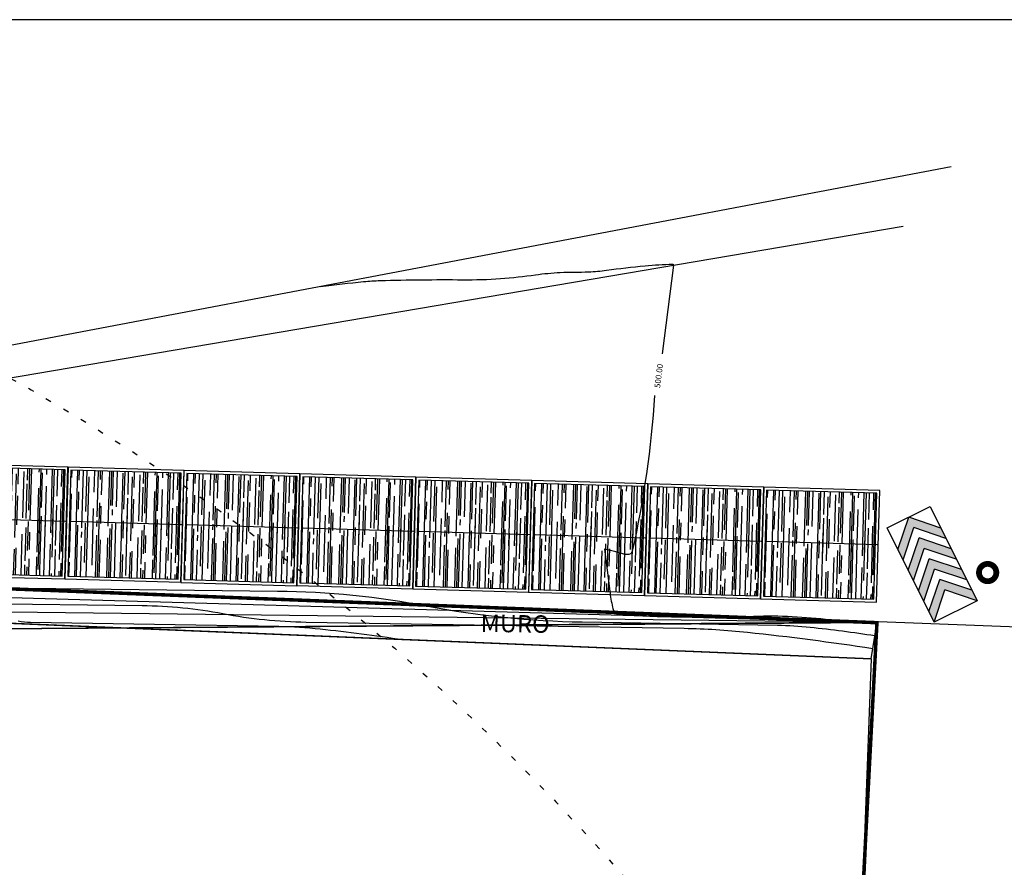
# Model space of a CAD drawing. Units: metres. Extents: x 10439 to 10582, y 10108 to 10192.
# Drawn here: x 10521 to 10538, y 10178 to 10192 of the extents above; entities that cross this region are included whole.
import ezdxf
from ezdxf.enums import TextEntityAlignment as Align

# ---------------------------------------------------------------- set-up
doc = ezdxf.new("R2010")
doc.units = ezdxf.units.M
doc.linetypes.add('ACAD_ISO02W100', pattern=[15, 12, -3])
doc.linetypes.add('PUNTOS', pattern=[0.25, 0, -0.25])
for name, color, linetype in [('CAJETIN', 7, 'Continuous'), ('CV', 253, 'Continuous'), ('CVD', 252, 'Continuous'), ('ETIQ', 7, 'Continuous'), ('GRUA', 7, 'Continuous'), ('MUROS', 2, 'Continuous'), ('PLANI', 2, 'Continuous'), ('ROTURA', 8, 'Continuous'), ('SEGURIDAD', 46, 'Continuous'), ('SEÑALES', 253, 'Continuous'), ('solar', 5, 'Continuous'), ('SOLAR AYUNT', 7, 'Continuous'), ('TEXTOS', 7, 'Continuous'), ('VALLADO', 20, 'Continuous')]:
    doc.layers.add(name, color=color, linetype=linetype)
doc.styles.add('ESTILO2', font='ARIALBD.TTF')
doc.styles.get("Standard").update_dxf_attribs({"font": 'technic_.ttf'})

# ---------------------------------------------------------------- blocks, each defined once
blk = doc.blocks.new('1301A2')
at = {"layer": 'CAJETIN', "color": 1}
blk.add_line((0, 408), (-558, 408), dxfattribs=at)
at = {"layer": 'CAJETIN', "style": 'ESTILO2'}
for tag, height, p in [('PLANO', 2.8, (-82.762, 31.544)), ('ESCALA', 2.2, (-121.024, 17.826)), ('Nº', 2.2, (-91.524, 17.826)), ('CAD', 2.2, (-91.524, 4.45))]:
    blk.add_attdef(tag, text='', height=height, dxfattribs=at).set_placement(p, align=Align.CENTER)
blk = doc.blocks.new('MARQUESINA')
for p, q in [((0, 1.93), (-2, 1.93)), ((-2, 1.93), (-2, 0)), ((-0.049, 1.88), (-1.951, 1.88)), ((-1.951, 1.88), (-1.951, 0.05)), ((-1.93, 1.751), (-1.93, 1.88)), ((-1.827, 0.05), (-1.827, 1.88)), ((-1.8, 1.711), (-1.8, 1.88)), ((-1.731, 0.887), (-1.731, 1.88)), ((-1.669, 1.171), (-1.669, 1.88)), ((-1.538, 1.511), (-1.538, 1.88)), ((-1.472, 1.087), (-1.472, 1.88)), ((-1.437, 1.731), (-1.437, 1.88)), ((-1.407, 1.471), (-1.407, 1.88)), ((-1.277, 0.931), (-1.277, 1.88)), ((-1.242, 1.291), (-1.242, 1.88)), ((-1.212, 1.287), (-1.212, 1.88)), ((-1.146, 1.271), (-1.146, 1.88)), ((-1.015, 1.231), (-1.015, 1.88)), ((-0.953, 1.487), (-0.953, 1.88)), ((-0.851, 1.611), (-0.851, 1.88)), ((-0.693, 1.687), (-0.693, 1.88)), ((-0.656, 1.171), (-0.656, 1.88)), ((-0.623, 0.991), (-0.623, 1.88)), ((-0.492, 1.831), (-0.492, 1.88)), ((-0.461, 0.731), (-0.461, 1.88)), ((-0.362, 1.791), (-0.362, 1.88)), ((-0.266, 0.791), (-0.266, 1.88)), ((-0.231, 0.751), (-0.231, 1.88)), ((-0.174, 1.421), (-0.174, 1.88)), ((-0.1, 1.591), (-0.1, 1.88)), ((-0.071, 0.471), (-0.071, 1.88)), ((-0.049, 0.05), (-0.049, 1.88)), ((0, 0), (0, 1.93)), ((-1.632, 0.05), (-1.632, 1.771)), ((-1.046, 0.851), (-1.046, 1.851)), ((-0.884, 0.691), (-0.884, 1.791)), ((-0.754, 1.031), (-0.754, 1.831)), ((-0.434, 1.221), (-0.434, 1.821)), ((-0.693, 1.021), (-0.693, 1.621)), ((-0.492, 0.451), (-0.492, 1.551)), ((-0.362, 0.791), (-0.362, 1.591)), ((-1.93, 0.371), (-1.93, 1.471)), ((-1.8, 1.211), (-1.8, 1.511)), ((-0.953, 0.821), (-0.953, 1.421)), ((-0.851, 0.911), (-0.851, 1.411)), ((-1.538, 0.251), (-1.538, 1.231)), ((-1.437, 0.05), (-1.437, 1.331)), ((-1.407, 0.971), (-1.407, 1.271)), ((-1.212, 1.121), (-1.212, 1.221)), ((-0.174, 0.571), (-0.174, 1.271)), ((-0.1, 0.331), (-0.1, 1.311)), ((-1.472, 0.921), (-1.472, 1.021)), ((-1.015, 0.731), (-1.015, 1.031)), ((-0.953, 0.091), (-0.953, 1.171)), ((-0.461, 0.151), (-0.461, 1.031)), ((-0.434, 0.371), (-0.434, 1.071)), ((-0.231, 0.371), (-0.231, 1.051)), ((-1.919, 0.998), (-0.017, 0.998)), ((-1.8, 0.05), (-1.8, 0.931)), ((-1.669, 0.291), (-1.669, 0.971)), ((-1.242, 0.05), (-1.242, 0.891)), ((-1.212, 0.05), (-1.212, 0.971)), ((-1.146, 0.05), (-1.146, 0.991)), ((-1.046, 0.05), (-1.046, 0.951)), ((-0.693, 0.291), (-0.693, 0.871)), ((-0.656, 0.471), (-0.656, 0.971)), ((-0.362, 0.05), (-0.362, 1.011)), ((-1.731, 0.721), (-1.731, 0.821)), ((-1.472, 0.05), (-1.472, 0.771)), ((-1.407, 0.05), (-1.407, 0.691)), ((-1.277, 0.051), (-1.277, 0.731)), ((-0.754, 0.05), (-0.754, 0.751)), ((-0.623, 0.491), (-0.623, 0.791)), ((-1.731, 0.05), (-1.731, 0.571)), ((-0.851, 0.05), (-0.851, 0.511)), ((-0.266, 0.05), (-0.266, 0.591)), ((-1.015, 0.05), (-1.015, 0.451)), ((-0.884, 0.05), (-0.884, 0.491)), ((-0.492, 0.05), (-0.492, 0.371)), ((-0.434, 0.05), (-0.434, 0.425)), ((-0.174, 0.05), (-0.174, 0.505)), ((-1.93, 0.05), (-1.93, 0.291)), ((-0.693, 0.05), (-0.693, 0.225)), ((-0.656, 0.05), (-0.656, 0.191)), ((-0.623, 0.05), (-0.623, 0.331)), ((-0.071, 0.05), (-0.071, 0.271)), ((-2, 0), (0, 0)), ((-1.951, 0.05), (-0.049, 0.05)), ((-1.538, 0.05), (-1.538, 0.051)), ((-0.231, 0.05), (-0.231, 0.091)), ((-0.1, 0.05), (-0.1, 0.131))]:
    blk.add_line(p, q)

msp = doc.modelspace()

# ---------------------------------------------------------------- hatches: boundary and pattern name
at = {"layer": 'SEÑALES'}
h = msp.add_hatch(color=256, dxfattribs=at)
h.paths.add_polyline_path([(10537.134, 10182.766), (10537.688, 10182.58), (10537.777, 10182.401), (10537.223, 10182.587), (10537.037, 10182.033), (10536.948, 10182.212)])
h.paths.add_polyline_path([(10536.955, 10183.124), (10537.51, 10182.938), (10537.599, 10182.759), (10537.044, 10182.945), (10536.859, 10182.391), (10536.77, 10182.57)])
h.paths.add_polyline_path([(10537.331, 10183.296), (10537.42, 10183.117), (10536.866, 10183.303), (10536.68, 10182.749), (10536.591, 10182.928), (10536.777, 10183.482)])
h.paths.add_polyline_path([(10537.153, 10183.654), (10537.242, 10183.475), (10536.688, 10183.661), (10536.502, 10183.107), (10536.413, 10183.286), (10536.599, 10183.84)])

# ---------------------------------------------------------------- linework, layer by layer
at = {"layer": 'CV'}
for points in [[(10520.461, 10182.628), (10525.72, 10182.568, -0.044306), (10528.307, 10182.309, 0.043039), (10530.968, 10182.035), (10532.652, 10182.007), (10534.337, 10181.98, -0.022463), (10534.9, 10181.945, -0.011245), (10536.016, 10181.8)], [(10520.548, 10182.352), (10523.384, 10182.319, -0.044306), (10524.778, 10182.18, 0.043039), (10526.213, 10182.032), (10529.472, 10181.979), (10532.731, 10181.925, -0.022463), (10533.82, 10181.858, -0.011245), (10535.98, 10181.578)], [(10521.25, 10182.051, 0.043039), (10521.459, 10182.029), (10523.6, 10181.994), (10525.741, 10181.959, -0.022463), (10526.456, 10181.915, -0.011245), (10527.876, 10181.731)]]:
    msp.add_lwpolyline(points, format="xyb", dxfattribs=at)
at = {"layer": 'CVD'}
for points in [[(10526.462, 10187.816, -0.006986), (10527.202, 10187.902, -0.017969), (10527.491, 10187.92, -0.009575), (10528.911, 10187.934, 0.020858), (10529.563, 10187.955, 0.016123), (10530.166, 10188.02, -0.022774), (10530.593, 10188.059, -0.012775), (10530.841, 10188.065, 0.013163), (10531.082, 10188.07, 0.020896), (10531.39, 10188.098, -0.009632), (10532.056, 10188.174, -0.017938), (10532.53, 10188.202, -0.45916), (10532.545, 10188.185), (10532.347, 10186.656)], [(10532.22, 10185.94, -0.037826), (10531.834, 10183.256, -0.390035), (10531.746, 10183.195, -0.013784), (10531.691, 10183.204, -0.017968), (10531.648, 10183.214, -0.006089), (10531.551, 10183.241, 0.006216), (10531.456, 10183.268, 0.017837), (10531.36, 10183.29, 0.509119), (10531.357, 10183.287), (10531.402, 10182.927), (10531.446, 10182.567, 0.022463), (10531.493, 10182.288, 0.077549), (10531.522, 10182.212, 0.246204), (10531.586, 10182.171, 0.017853), (10532.57, 10182.124, 0.00998), (10534.014, 10182.136, -0.021853), (10534.674, 10182.125, -0.015977), (10535.329, 10182.065, 0.026727), (10535.722, 10182.038), (10535.832, 10182.036), (10535.943, 10182.034, -0.022463), (10535.979, 10182.032, -0.011245), (10536.052, 10182.022)]]:
    msp.add_lwpolyline(points, format="xyb", dxfattribs=at)
at = {"layer": 'GRUA', "linetype": 'PUNTOS'}
msp.add_circle((10501.563, 10151.335), 40, dxfattribs=at)
at = {"layer": 'MUROS'}
msp.add_line((10440.152, 10181.298), (10536.055, 10182.038), dxfattribs=at)
at = {"layer": 'PLANI'}
for p, q in [((10546.977, 10181.619, 995.233), (10513.393, 10182.906)), ((10520.651, 10182.029), (10535.951, 10181.399)), ((10535.951, 10181.399, 992.186), (10536.055, 10182.038, 995.066))]:
    msp.add_line(p, q, dxfattribs=at)
for points in [[(10537.33, 10189.879), (10520.741, 10186.731), (10499.004, 10187.883), (10489.593, 10188.168)], [(10489.593, 10188.168), (10489.729, 10187.571), (10499.121, 10187.342), (10520.667, 10186.17), (10536.504, 10188.857)], [(10535.951, 10181.399), (10535.518, 10169.725)]]:
    msp.add_lwpolyline(points, dxfattribs=at)
at = {"layer": 'ROTURA'}
for points in [[(10537.33, 10189.879, 995.191), (10520.741, 10186.731, 994.898), (10499.004, 10187.883, 994.761), (10489.593, 10188.168, 994.638)], [(10489.593, 10188.168, 994.638), (10489.729, 10187.571, 994.461), (10499.121, 10187.342, 994.631), (10520.667, 10186.17, 994.822), (10536.504, 10188.857, 995.059)], [(10535.951, 10181.399, 992.186), (10536.055, 10182.038, 995.066), (10513.393, 10182.906, 994.719), (10505.669, 10183.013, 994.628), (10502.571, 10183.037, 994.605), (10473.439, 10183.347, 994.201)], [(10535.951, 10181.399, 992.186), (10520.651, 10182.029, 991.831), (10490.206, 10182.643, 991.151), (10473.45, 10182.829, 991.492), (10473.551, 10179.26, 991.142)]]:
    msp.add_polyline3d(points, dxfattribs=at)
at = {"layer": 'SEÑALES'}
for p, q in [((10536.413, 10183.286), (10536.599, 10183.84)), ((10537.153, 10183.654), (10536.599, 10183.84)), ((10536.502, 10183.107), (10536.688, 10183.661)), ((10537.242, 10183.475), (10536.688, 10183.661)), ((10536.591, 10182.928), (10536.777, 10183.482)), ((10537.331, 10183.296), (10536.777, 10183.482)), ((10536.68, 10182.749), (10536.866, 10183.303)), ((10537.42, 10183.117), (10536.866, 10183.303)), ((10536.77, 10182.57), (10536.955, 10183.124)), ((10537.51, 10182.938), (10536.955, 10183.124)), ((10536.859, 10182.391), (10537.044, 10182.945)), ((10537.599, 10182.759), (10537.044, 10182.945)), ((10536.948, 10182.212), (10537.134, 10182.766)), ((10537.688, 10182.58), (10537.134, 10182.766)), ((10537.037, 10182.033), (10537.223, 10182.587)), ((10537.777, 10182.401), (10537.223, 10182.587))]:
    msp.add_line(p, q, dxfattribs=at)
msp.add_lwpolyline([(10537.037, 10182.033), (10536.229, 10183.656), (10536.968, 10184.024), (10537.777, 10182.401)], close=True, dxfattribs=at)
at = {"layer": 'SEÑALES', "const_width": 0.1}
msp.add_lwpolyline([(10538.027, 10182.752, -1), (10537.894, 10183.02, -1)], format="xyb", close=True, dxfattribs=at)
at = {"layer": 'solar', "color": 2}
msp.add_lwpolyline([(10536.052, 10182.023), (10505.662, 10182.386), (10505.662, 10182.386), (10505.338, 10155.3), (10535.171, 10163.031)], close=True, dxfattribs=at)
at = {"layer": 'solar', "color": 1}
msp.add_lwpolyline([(10536.052, 10182.022), (10505.655, 10181.803), (10505.519, 10170.455), (10505.338, 10155.3), (10535.171, 10163.03)], close=True, dxfattribs=at)
at = {"layer": 'SOLAR AYUNT', "linetype": 'ACAD_ISO02W100', "ltscale": 0.1, "const_width": 0.06}
msp.add_lwpolyline([(10505.669, 10183.013), (10513.393, 10182.906), (10536.052, 10182.022), (10535.786, 10176.951), (10535.48, 10169.029), (10528.318, 10169.356), (10520.754, 10169.805), (10505.519, 10170.455), (10505.669, 10183.013)], dxfattribs=at)
at = {"layer": 'VALLADO'}
msp.add_lwpolyline([(10500.42, 10183.044), (10499.577, 10183.068), (10499.27, 10147.53), (10534.871, 10156.754), (10536.052, 10182.022), (10505.575, 10182.896)], dxfattribs=at)

# ---------------------------------------------------------------- block references
at = {"layer": 'CAJETIN', "xscale": 0.2, "yscale": 0.2, "zscale": 0.2}
msp.add_blockref('1301A2', (10571.352, 10110.817), dxfattribs=at)
at = {"layer": 'SEGURIDAD', "rotation": 358.3571232948055}
for p in [(10522.051, 10182.775), (10524.051, 10182.718), (10526.05, 10182.66), (10528.049, 10182.603), (10530.048, 10182.546), (10532.047, 10182.488), (10534.046, 10182.431), (10536.046, 10182.374)]:
    msp.add_blockref('MARQUESINA', p, dxfattribs=at)

# ---------------------------------------------------------------- texts
at = {"layer": 'ETIQ'}
msp.add_text('500.00', height=0.1, rotation=83.0058, dxfattribs=at).set_placement((10532.339, 10186.27), align=Align.CENTER)
at = {"layer": 'TEXTOS'}
msp.add_text('MURO', height=0.3, rotation=359.1194, dxfattribs=at).set_placement((10529.217, 10181.864))

doc.saveas('drawing.dxf')
